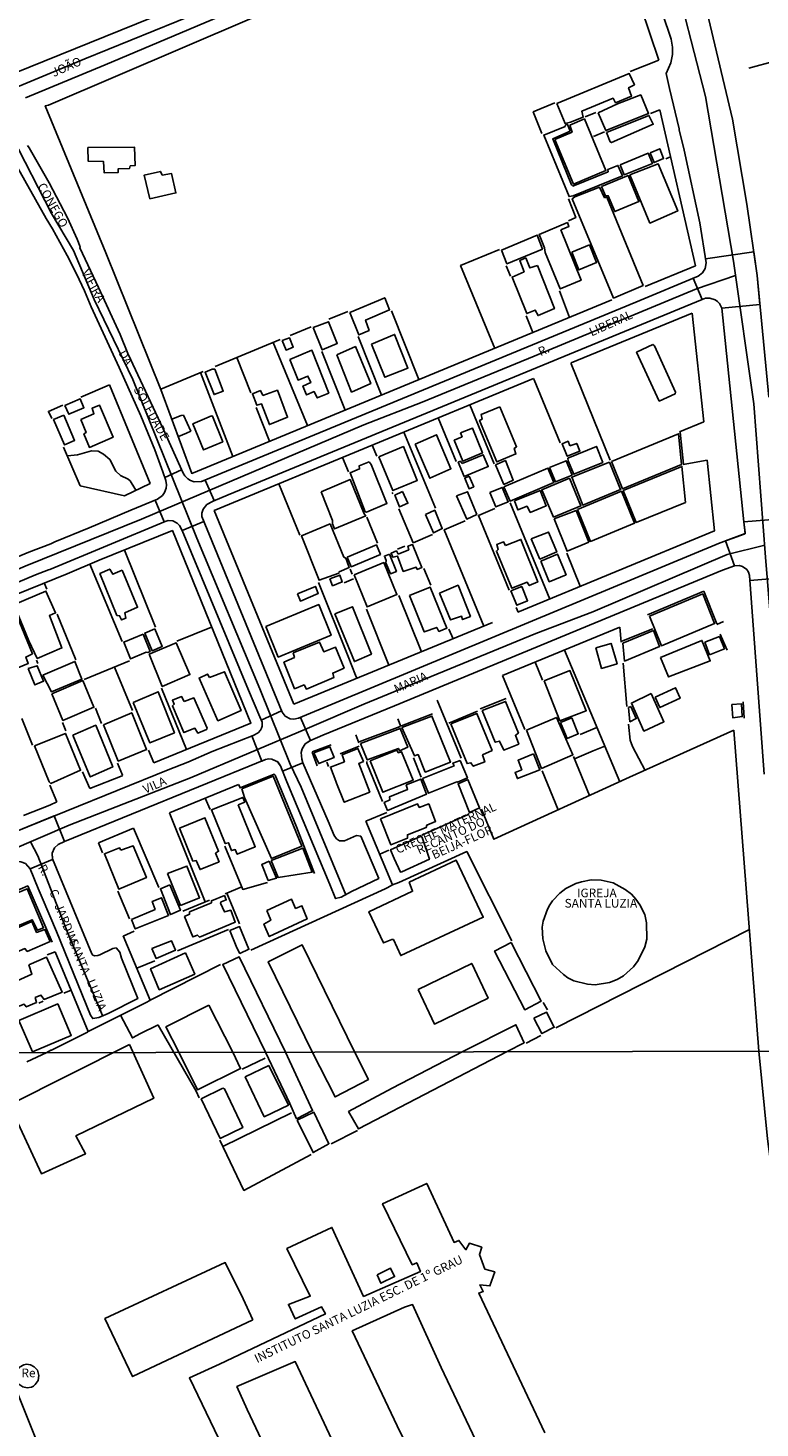
# Model space of a CAD drawing. Extents: x 175902 to 178317, y 1665955 to 1668731.
# Drawn here: x 177909 to 178120, y 1667514 to 1667917 of the extents above; entities that cross this region are included whole.
import ezdxf
from ezdxf.enums import TextEntityAlignment as Align

# ---------------------------------------------------------------- set-up
doc = ezdxf.new("R2010")
doc.units = 0
doc.header["$MEASUREMENT"] = 0
doc.layers.get('0').update_dxf_attribs({"linetype": 'CONTINUOUS'})
for name, color, linetype in [('V-CRUZAMENTO', 1, 'CONTINUOUS'), ('V-EDIFICACAO', 2, 'CONTINUOUS'), ('V-EDIFICACAO_IDENTIFICADA', 6, 'CONTINUOUS'), ('V-EIXO_DE_LOGRADOURO', 3, 'CONTINUOUS'), ('V-LOTE', 1, 'CONTINUOUS'), ('V-NOME_DOS_LOGRADOUROS', 7, 'CONTINUOUS'), ('V-QUADRA', 6, 'CONTINUOUS'), ('V-TEMPLO', 5, 'CONTINUOUS'), ('V-TESTADA', 141, 'CONTINUOUS'), ('X-LIMITE_1000', 7, 'CONTINUOUS')]:
    doc.layers.add(name, color=color, linetype=linetype)

# ---------------------------------------------------------------- blocks, each defined once
blk = doc.blocks.new('872KIP_img_geo')
at = {"layer": 'V-CRUZAMENTO'}
for points in [[(178119.15, 1667845.85), (178118.18, 1667852.65), (178104.27, 1667850.66), (178104.46, 1667849.45), (178104.16, 1667847.79), (178103.39, 1667846.58), (178102.14, 1667845.64), (178100.73, 1667845.05), (178103.33, 1667838.86), (178104.31, 1667839.24), (178105.51, 1667839.24), (178107.03, 1667838.77), (178107.76, 1667838.33), (178108.33, 1667837.72), (178109.02, 1667836.4), (178119.96, 1667837.45)], [(177960.75, 1667779.84), (177962.85, 1667780.98), (177960.3, 1667786.9), (177959.25, 1667786.45), (177957.15, 1667786.37), (177956.05, 1667786.75), (177955.3, 1667787.24), (177954.46, 1667788.1), (177953.93, 1667788.92), (177953.53, 1667789.81), (177948.71, 1667787.66), (177949.01, 1667786.81), (177949.18, 1667785.53), (177949.07, 1667784.59), (177948.61, 1667783.32), (177947.99, 1667782.42), (177946.59, 1667781.4), (177945.93, 1667781.13), (177948.48, 1667774.89), (177949.69, 1667775.24), (177951.04, 1667775.11), (177952.25, 1667774.52), (177952.93, 1667773.82), (177953.65, 1667772.34), (177959.95, 1667774.92), (177959.36, 1667776.37), (177959.38, 1667777.35), (177959.7, 1667778.52)], [(178126.02, 1667775.71), (178115.36, 1667774.84), (178115.71, 1667771.46), (178110.01, 1667769.38), (178112.62, 1667762.21), (178113.94, 1667762.29), (178114.98, 1667762), (178116.19, 1667761.08), (178116.66, 1667760.36), (178116.92, 1667759.38), (178117.02, 1667757.98), (178127.4, 1667758.83)], [(177989.09, 1667710.89), (177990.64, 1667711.91), (177987.7, 1667718.51), (177987.19, 1667718.3), (177985.83, 1667718.05), (177984.72, 1667718.13), (177983.3, 1667718.88), (177982.46, 1667720.03), (177982.29, 1667720.44), (177976.45, 1667717.73), (177976.73, 1667717.14), (177976.71, 1667715.98), (177976.54, 1667715.43), (177976.27, 1667714.88), (177975.52, 1667714.06), (177974.08, 1667713.34), (177973.72, 1667713.2), (177976.59, 1667705.96), (177977.66, 1667706.4), (177978.59, 1667706.55), (177979.49, 1667706.48), (177981.17, 1667705.69), (177981.95, 1667704.55), (177982.59, 1667702.99), (177988.45, 1667705.4), (177988.08, 1667706.53), (177987.91, 1667708.46), (177988.21, 1667709.47)], [(177917.97, 1667681.89), (177919.86, 1667682.76), (177916.87, 1667690.14), (177905.65, 1667685.59), (177901.88, 1667684.03), (177904.96, 1667676.58), (177906.19, 1667676.99), (177907.26, 1667676.91), (177908.56, 1667676.4), (177909.96, 1667674.95), (177916.38, 1667677.6), (177916.28, 1667679.4), (177916.9, 1667680.95)]]:
    blk.add_lwpolyline(points, close=True, dxfattribs=at)
at = {"layer": 'V-EDIFICACAO'}
for points in [[(178061.5, 1667895.33), (178063.86, 1667889.64), (178065.42, 1667889.94), (178069.09, 1667891.43), (178068.74, 1667893.17), (178077.69, 1667896.87), (178078.41, 1667895.56), (178083.04, 1667897.48), (178082.18, 1667899.89), (178083.84, 1667900.77), (178082.33, 1667903.99), (178061.5, 1667895.33)], [(178073.41, 1667892.69), (178075.59, 1667887.56), (178087.92, 1667892.51), (178085.67, 1667897.81), (178078.92, 1667895.26), (178073.41, 1667892.69)], [(178075.81, 1667887.04), (178076.86, 1667884.34), (178077.26, 1667884.11), (178089.24, 1667889.36), (178088.01, 1667891.94), (178075.81, 1667887.04)], [(178066.11, 1667871.54), (178065.7, 1667871.95), (178060.34, 1667885.19), (178065.3, 1667887.39), (178064.57, 1667889.34), (178064.01, 1667889.17), (178063.88, 1667888.78), (178057.76, 1667886.25), (178065.02, 1667868.53), (178066.19, 1667868.73), (178080.39, 1667874.54), (178079.1, 1667877.5), (178076.23, 1667876.35), (178076.24, 1667875.72), (178066.11, 1667871.54)], [(178065.22, 1667889.14), (178065.89, 1667887.12), (178060.98, 1667884.94), (178066.29, 1667872.14), (178075.62, 1667876.07), (178069.44, 1667890.9), (178065.22, 1667889.14)], [(177926.57, 1667882.72), (177926.67, 1667878.73), (177931, 1667878.69), (177931.2, 1667875.42), (177935.26, 1667875.46), (177935.31, 1667876.56), (177938.57, 1667876.65), (177938.75, 1667877.36), (177940.13, 1667877.46), (177939.95, 1667882.82), (177926.57, 1667882.72)], [(178079.71, 1667877.7), (178080.93, 1667874.82), (178089.07, 1667878.11), (178087.81, 1667881.03), (178079.71, 1667877.7)], [(178088.36, 1667881.15), (178089.56, 1667878.32), (178092.23, 1667879.55), (178091.15, 1667882.31), (178088.36, 1667881.15)], [(177947.95, 1667874.68), (177947.43, 1667875.79), (177942.75, 1667874.72), (177944.39, 1667867.93), (177951.89, 1667869.61), (177950.64, 1667875.18), (177947.95, 1667874.68)], [(178082.48, 1667874.85), (178088.31, 1667860.9), (178096.32, 1667864.43), (178090.65, 1667877.98), (178082.48, 1667874.85)], [(178075.2, 1667868.15), (178073.75, 1667871.29), (178066.7, 1667868.47), (178065.96, 1667867.93), (178077.85, 1667839.31), (178086.35, 1667842.94), (178075.87, 1667868.35), (178075.2, 1667868.15)], [(178074.35, 1667871.44), (178075.47, 1667868.74), (178076.3, 1667868.8), (178078.16, 1667864.23), (178085.11, 1667867.09), (178082.02, 1667874.6), (178074.35, 1667871.44)], [(178062.68, 1667858.93), (178064.97, 1667859.97), (178064.56, 1667861.06), (178056.38, 1667857.64), (178057.94, 1667853.8), (178058.12, 1667852.4), (178062.49, 1667841.95), (178068.5, 1667844.43), (178062.68, 1667858.93)], [(178045.56, 1667853.15), (178047.14, 1667849.19), (178057.38, 1667853.44), (178055.86, 1667857.44), (178045.56, 1667853.15)], [(178055.96, 1667848.69), (178053.78, 1667848), (178052.55, 1667850.88), (178050.84, 1667850.09), (178052.06, 1667846.9), (178048.63, 1667845.37), (178052.84, 1667834.83), (178055.3, 1667835.85), (178056.1, 1667834.28), (178060.8, 1667836.29), (178055.96, 1667848.69)], [(178065.79, 1667852.55), (178067.88, 1667847.44), (178072.94, 1667849.57), (178070.88, 1667854.63), (178065.79, 1667852.55)], [(178001.94, 1667835.12), (178004.55, 1667828.7), (178007.48, 1667829.98), (178006.45, 1667832.99), (178013.39, 1667835.94), (178011.97, 1667839.38), (178001.94, 1667835.12)], [(177991.43, 1667830.81), (177994.01, 1667824.4), (177998.33, 1667826.24), (177995.84, 1667832.48), (177991.43, 1667830.81)], [(177982.44, 1667827.12), (177983.6, 1667824.31), (177985.63, 1667825.13), (177984.59, 1667827.81), (177982.44, 1667827.12)], [(178008.17, 1667825.99), (178012, 1667816.48), (178018.66, 1667819.12), (178014.8, 1667828.84), (178008.17, 1667825.99)], [(177984.66, 1667821.57), (177987.04, 1667815.68), (177989.85, 1667816.85), (177990.71, 1667814.96), (177988.45, 1667813.96), (177989.51, 1667811.43), (177991.67, 1667812.38), (177992.57, 1667810.56), (177995.89, 1667811.96), (177991.04, 1667824.26), (177984.66, 1667821.57)], [(177998.16, 1667822.96), (178002.46, 1667812.22), (178007.94, 1667814.66), (178003.54, 1667825.33), (177998.16, 1667822.96)], [(178089.14, 1667825.91), (178084.48, 1667823.72), (178090.97, 1667809.62), (178095.54, 1667811.71), (178095.67, 1667812.16), (178089.63, 1667825.52), (178089.14, 1667825.91)], [(177963.07, 1667818.84), (177962.31, 1667818.81), (177960.3, 1667817.93), (177962.87, 1667811.5), (177965.53, 1667812.54), (177963.07, 1667818.84)], [(177976.88, 1667811.24), (177976.2, 1667812.68), (177973.88, 1667811.73), (177975.13, 1667808.43), (177976.56, 1667808.81), (177978.79, 1667802.85), (177984.01, 1667805), (177981.11, 1667812.75), (177976.88, 1667811.24)], [(177919.93, 1667808.38), (177921.05, 1667805.83), (177925.41, 1667807.71), (177924.31, 1667810.29), (177919.93, 1667808.38)], [(177924.52, 1667804.31), (177926.09, 1667800.61), (177925.42, 1667800.2), (177927, 1667796.29), (177933.79, 1667799.23), (177929.88, 1667808.5), (177927.76, 1667807.56), (177928.28, 1667806.01), (177924.52, 1667804.31)], [(178045.07, 1667807.99), (178039.71, 1667805.74), (178040.05, 1667804.44), (178039.3, 1667804.05), (178044.23, 1667792.12), (178049.72, 1667794.43), (178049.22, 1667795.96), (178049.94, 1667796.47), (178045.07, 1667807.99)], [(177919.61, 1667805.57), (177916.69, 1667804.33), (177919.82, 1667797.02), (177922.73, 1667798.29), (177919.61, 1667805.57)], [(177962.1, 1667805.39), (177956.76, 1667803.12), (177959.8, 1667795.57), (177965.36, 1667797.92), (177962.46, 1667805.29), (177962.1, 1667805.39)], [(178020.73, 1667797.24), (178025, 1667787.43), (178031.04, 1667790.13), (178026.9, 1667799.93), (178020.73, 1667797.24)], [(178033.8, 1667800.45), (178034.22, 1667799.36), (178031.97, 1667798.36), (178034.47, 1667792.33), (178040.1, 1667794.7), (178037.28, 1667801.79), (178033.8, 1667800.45)], [(178077.24, 1667792.25), (178080.42, 1667784.41), (178097.42, 1667791.41), (178096.54, 1667800.24), (178077.24, 1667792.25)], [(178010.25, 1667793.58), (178014.32, 1667783.86), (178021.36, 1667786.77), (178017.36, 1667796.51), (178010.25, 1667793.58)], [(178065.28, 1667796.77), (178064.75, 1667798.07), (178063.02, 1667797.33), (178064.51, 1667793.75), (178068.15, 1667795.24), (178067.26, 1667797.43), (178065.28, 1667796.77)], [(178064.72, 1667793.2), (178064.77, 1667792.44), (178066.43, 1667788.54), (178074.72, 1667791.97), (178072.92, 1667796.58), (178064.72, 1667793.2)], [(178007.5, 1667792.14), (178004.61, 1667790.97), (178004.72, 1667790.09), (178002.03, 1667788.95), (178006.34, 1667777.78), (178006.76, 1667777.63), (178012.6, 1667780.12), (178008.11, 1667791.36), (178007.5, 1667792.14)], [(178034.24, 1667791.69), (178033.78, 1667792.32), (178033.12, 1667792.04), (178034.8, 1667787.9), (178041.76, 1667790.78), (178040.34, 1667794.19), (178034.24, 1667791.69)], [(178043.9, 1667791.32), (178046.27, 1667785.64), (178048.96, 1667786.89), (178046.69, 1667792.49), (178043.9, 1667791.32)], [(178046.28, 1667784.95), (178048.05, 1667780.79), (178060.62, 1667786.18), (178058.92, 1667790.32), (178046.28, 1667784.95)], [(178059.44, 1667790.51), (178061.15, 1667786.37), (178065.91, 1667788.34), (178064.24, 1667792.45), (178059.44, 1667790.51)], [(178076.69, 1667792.07), (178065.8, 1667787.72), (178068.95, 1667779.68), (178079.86, 1667784.16), (178076.69, 1667792.07)], [(178080.61, 1667783.91), (178084.36, 1667774.67), (178098.49, 1667780.47), (178097.5, 1667790.82), (178080.61, 1667783.91)], [(177993.64, 1667783.54), (177996.96, 1667775.22), (177996.97, 1667774.28), (177997.57, 1667772.83), (178006.54, 1667776.6), (178006.04, 1667777.14), (178002.02, 1667787.02), (177993.64, 1667783.54)], [(178036.27, 1667787.98), (178035, 1667787.4), (178036.26, 1667784.41), (178037.58, 1667784.98), (178036.27, 1667787.98)], [(178065.13, 1667787.47), (178057.19, 1667784.11), (178060.59, 1667776.23), (178068.46, 1667779.5), (178065.13, 1667787.47)], [(178017.13, 1667783.55), (178014.9, 1667782.58), (178016.26, 1667779.17), (178018.63, 1667780.19), (178017.13, 1667783.55)], [(178032.65, 1667782.38), (178035.56, 1667775.64), (178038.45, 1667776.97), (178035.83, 1667783.51), (178032.65, 1667782.38)], [(178042.24, 1667783.35), (178043.97, 1667779.13), (178047.51, 1667780.63), (178045.8, 1667784.78), (178042.24, 1667783.35)], [(178049.32, 1667780.88), (178050.29, 1667778.28), (178052.96, 1667779.33), (178053.88, 1667777.55), (178058.45, 1667779.5), (178056.69, 1667783.88), (178049.32, 1667780.88)], [(178067.48, 1667778.39), (178071.17, 1667769.21), (178083.87, 1667774.44), (178080.1, 1667783.68), (178067.48, 1667778.39)], [(178023.67, 1667777.01), (178026.02, 1667771.68), (178028.51, 1667772.93), (178026.38, 1667778.17), (178023.67, 1667777.01)], [(177996.31, 1667774.26), (177987.98, 1667770.78), (177993.08, 1667758.05), (177998.79, 1667760.09), (177998.89, 1667760.47), (178001.77, 1667761.69), (178000.74, 1667764.36), (178000.25, 1667764.7), (177996.31, 1667774.26)], [(178060.76, 1667775.71), (178064.45, 1667766.39), (178070.68, 1667769), (178067.09, 1667778.14), (178060.76, 1667775.71)], [(178054.16, 1667769.99), (178056.65, 1667764.14), (178061.48, 1667766.18), (178059.12, 1667771.92), (178054.16, 1667769.99)], [(178001.18, 1667764.69), (178002.31, 1667761.92), (178010.76, 1667765.46), (178009.59, 1667768.23), (178001.18, 1667764.69)], [(178015.82, 1667765.54), (178015.35, 1667766.47), (178013.83, 1667765.81), (178014.32, 1667764.65), (178015.61, 1667764.97), (178017.32, 1667760.56), (178021.02, 1667761.81), (178021.33, 1667761.16), (178022.68, 1667761.75), (178020, 1667768.3), (178018.63, 1667767.83), (178018.89, 1667766.83), (178015.82, 1667765.54)], [(178046.69, 1667768.06), (178046.13, 1667769.11), (178044.24, 1667768.33), (178044.66, 1667766.89), (178044.14, 1667766.45), (178048.54, 1667755.72), (178052.94, 1667757.48), (178053.59, 1667756.51), (178056.01, 1667757.54), (178051.16, 1667769.78), (178046.69, 1667768.06)], [(178003.18, 1667759.6), (178006.89, 1667750.34), (178015.48, 1667753.88), (178011.76, 1667763.12), (178003.18, 1667759.6)], [(178013.33, 1667765.58), (178011.91, 1667765.01), (178012.42, 1667763.69), (178012.3, 1667763.05), (178013.62, 1667759.88), (178015.35, 1667760.58), (178013.33, 1667765.58)], [(178056.88, 1667763.5), (178059.34, 1667757.62), (178064.15, 1667759.62), (178061.73, 1667765.58), (178056.88, 1667763.5)], [(177936.38, 1667760.89), (177933.72, 1667759.75), (177932.85, 1667761.23), (177930.02, 1667759.97), (177934.92, 1667747.89), (177935.66, 1667747.82), (177936.19, 1667746.59), (177937.5, 1667747.11), (177937.17, 1667748.63), (177940.87, 1667750.25), (177936.38, 1667760.89)], [(177996.2, 1667758.39), (177996.96, 1667756.43), (177999.77, 1667757.56), (177999.02, 1667759.51), (177996.2, 1667758.39)], [(177905.62, 1667751.14), (177905.83, 1667749.72), (177909.53, 1667740.56), (177911.99, 1667735.52), (177919.07, 1667738.56), (177915.47, 1667747.86), (177917.27, 1667748.6), (177914.49, 1667754.89), (177905.62, 1667751.14)], [(177986.92, 1667754.1), (177987.72, 1667752.04), (177992.83, 1667754.19), (177992.05, 1667756.25), (177986.92, 1667754.1)], [(178019.07, 1667753.6), (178023.34, 1667743.14), (178026.93, 1667744.45), (178027.55, 1667743.31), (178029.88, 1667744.24), (178025.06, 1667756.03), (178019.07, 1667753.6)], [(178027.71, 1667754.28), (178030.91, 1667746.62), (178034.08, 1667747.65), (178034.38, 1667746.72), (178036.62, 1667747.63), (178033.07, 1667756.57), (178027.71, 1667754.28)], [(178048.27, 1667754.97), (178050.02, 1667750.81), (178053.09, 1667752.12), (178051.43, 1667756.26), (178048.27, 1667754.97)], [(178088.19, 1667747.72), (178091.62, 1667739.18), (178106.92, 1667745.55), (178103.49, 1667754.08), (178088.19, 1667747.72)], [(177977.77, 1667744.75), (177981.34, 1667735.91), (177996.53, 1667742.21), (177992.99, 1667751.04), (177977.77, 1667744.75)], [(177997.65, 1667748.32), (178003.25, 1667734.58), (178008.16, 1667736.74), (178002.71, 1667750.4), (177997.65, 1667748.32)], [(177896.42, 1667746.05), (177898.97, 1667739.79), (177899.55, 1667739.1), (177900.88, 1667739.42), (177903.1, 1667733.67), (177904.99, 1667734.32), (177905.95, 1667732.58), (177909.39, 1667734.03), (177908.68, 1667735.92), (177910.59, 1667736.86), (177905.31, 1667749.74), (177896.42, 1667746.05)], [(177942.5, 1667742.47), (177936.87, 1667740.23), (177938.8, 1667735.39), (177943.28, 1667737.34), (177943.83, 1667737.18), (177944.48, 1667737.52), (177942.5, 1667742.47)], [(177945.83, 1667744.03), (177942.92, 1667742.79), (177945.05, 1667737.73), (177947.94, 1667738.98), (177945.83, 1667744.03)], [(178080.48, 1667739.95), (178080.99, 1667734.75), (178091.07, 1667738.95), (178089.3, 1667743.52), (178080.48, 1667739.95)], [(177944.16, 1667736.71), (177947.96, 1667727.47), (177955.9, 1667730.84), (177951.95, 1667740.05), (177944.16, 1667736.71)], [(177985.64, 1667737.16), (177985.99, 1667735.74), (177982.95, 1667734.43), (177986.04, 1667726.79), (177988.75, 1667727.89), (177989.44, 1667726.7), (177997.34, 1667730.05), (177997, 1667731.29), (178000.28, 1667732.73), (177997.84, 1667738.75), (177994.42, 1667737.44), (177993.23, 1667740.24), (177985.64, 1667737.16)], [(178072.69, 1667738.52), (178074.37, 1667732.62), (178078.85, 1667733.96), (178077.14, 1667739.85), (178072.69, 1667738.52)], [(178091.38, 1667735.74), (178093.62, 1667730.2), (178105.64, 1667734.81), (178103.24, 1667740.7), (178091.38, 1667735.74)], [(178104.07, 1667740.16), (178105.48, 1667736.55), (178109.73, 1667738.27), (178108.28, 1667741.84), (178104.07, 1667740.16)], [(177913.62, 1667730.73), (177916.07, 1667725.89), (177924.85, 1667729.57), (177922.81, 1667734.66), (177913.62, 1667730.73)], [(177909.41, 1667732.57), (177911.33, 1667727.9), (177913.78, 1667728.95), (177911.98, 1667733.42), (177909.41, 1667732.57)], [(177961.56, 1667730.02), (177961.02, 1667730.99), (177958.55, 1667729.83), (177963.97, 1667717.55), (177970.64, 1667720.5), (177965.87, 1667731.67), (177961.56, 1667730.02)], [(178057.82, 1667729.06), (178062.38, 1667717.58), (178069.99, 1667720.45), (178065.25, 1667732), (178057.82, 1667729.06)], [(177916.22, 1667725.35), (177919.39, 1667717.67), (177928.3, 1667721.46), (177925.06, 1667729.12), (177916.22, 1667725.35)], [(177939.6, 1667722.79), (177944.34, 1667711.24), (177951.46, 1667714.1), (177946.75, 1667725.92), (177939.6, 1667722.79)], [(178089.82, 1667724.38), (178091.14, 1667721.34), (178096.98, 1667724.06), (178095.67, 1667727.08), (178089.82, 1667724.38)], [(177954.22, 1667723.08), (177953.52, 1667724.52), (177950.89, 1667723.47), (177951.39, 1667722.29), (177950.89, 1667721.83), (177954.21, 1667714.16), (177957.37, 1667715.41), (177958.16, 1667714.01), (177960.7, 1667715.08), (177960.84, 1667715.47), (177957.08, 1667724.15), (177954.22, 1667723.08)], [(178040.02, 1667720.54), (178043.77, 1667711.35), (178045.01, 1667711.7), (178046.21, 1667709.11), (178050.57, 1667710.84), (178049.59, 1667713.4), (178050.45, 1667714), (178046.78, 1667723.15), (178040.02, 1667720.54)], [(178088.68, 1667725.37), (178082.95, 1667722.63), (178086.56, 1667714.57), (178092.34, 1667717.27), (178088.68, 1667725.37)], [(178111.83, 1667722.2), (178112.12, 1667718.44), (178114.88, 1667718.76), (178114.67, 1667722.41), (178111.83, 1667722.2)], [(177931, 1667716.37), (177935.3, 1667705.96), (177943.46, 1667709.29), (177939.18, 1667719.84), (177931, 1667716.37)], [(178016.9, 1667715.61), (178020.53, 1667707.5), (178021.56, 1667707.83), (178023.65, 1667702.77), (178030.9, 1667705.6), (178025.58, 1667718.89), (178016.9, 1667715.61)], [(178030.99, 1667716.63), (178035.68, 1667705.21), (178036.77, 1667705.44), (178037.45, 1667704.43), (178040.74, 1667705.72), (178040.15, 1667707.71), (178042.88, 1667709.03), (178038.51, 1667719.64), (178030.99, 1667716.63)], [(178052.76, 1667714.88), (178057.14, 1667703.83), (178066.12, 1667707.78), (178061.38, 1667718.51), (178052.76, 1667714.88)], [(178062.55, 1667717.05), (178064.45, 1667712.48), (178067.69, 1667713.81), (178065.8, 1667718.39), (178062.55, 1667717.05)], [(178082.77, 1667721.63), (178082.14, 1667721.35), (178082.55, 1667717.25), (178084.36, 1667718.18), (178082.77, 1667721.63)], [(177911.15, 1667710.33), (177915.37, 1667700.01), (177915.89, 1667699.53), (177924.44, 1667703.29), (177920.09, 1667713.93), (177911.15, 1667710.33)], [(177922.18, 1667713.39), (177927.23, 1667701.36), (177933.72, 1667704.28), (177928.8, 1667716.27), (177922.18, 1667713.39)], [(178004.97, 1667710.98), (178006.97, 1667706.27), (178015.91, 1667709.59), (178016.21, 1667708.94), (178018.62, 1667709.92), (178016.46, 1667715.36), (178004.97, 1667710.98)], [(177991.6, 1667708.28), (177992.98, 1667705.24), (177997.42, 1667706.95), (177996.22, 1667710.08), (177991.6, 1667708.28)], [(177997.88, 1667700.17), (177996.33, 1667704.2), (178000.39, 1667705.74), (177999.73, 1667707.74), (178004.27, 1667709.53), (178005.86, 1667705.85), (178004.5, 1667705.27), (178007.65, 1667696.99), (178000.31, 1667694.08), (177998.13, 1667699.58)], [(178007.83, 1667705.99), (178011.41, 1667696.98), (178020.12, 1667700.44), (178016.84, 1667708.61), (178015.89, 1667708.35), (178015.5, 1667709.06), (178007.83, 1667705.99)], [(178033.72, 1667706.15), (178035.78, 1667701.11), (178032.92, 1667699.84), (178032.75, 1667700), (178024.6, 1667696.67), (178022.86, 1667700.92), (178031.93, 1667704.55), (178031.55, 1667705.3)], [(178054.8, 1667707.99), (178050.37, 1667706.2), (178051.43, 1667703.45), (178049.48, 1667702.65), (178050.18, 1667700.89), (178056.66, 1667703.42), (178054.8, 1667707.99)], [(177970.86, 1667697.91), (177971.67, 1667695.42), (177979.35, 1667677.85), (177988.14, 1667681.45), (177979.92, 1667701.57), (177970.86, 1667697.91)], [(178018.17, 1667699.09), (178018.56, 1667697.76), (178013.38, 1667695.65), (178013.48, 1667694.76), (178011.83, 1667694.04), (178012.82, 1667691.74), (178024.01, 1667696.44), (178022.36, 1667700.76), (178018.17, 1667699.09)], [(178035.91, 1667700.63), (178033.08, 1667699.41), (178036.41, 1667691.14), (178039.29, 1667692.44), (178035.91, 1667700.63)], [(177969.84, 1667693.34), (177971.7, 1667694.11), (177971.1, 1667695.48), (177962.13, 1667691.87), (177966.06, 1667682.17), (177967.04, 1667682.4), (177967.88, 1667680.15), (177968.96, 1667680.43), (177969.55, 1667679.09), (177974.74, 1667681.27), (177969.84, 1667693.34)], [(178010.81, 1667689.33), (178013.72, 1667681.82), (178018.54, 1667683.77), (178018.53, 1667684.7), (178023.89, 1667686.8), (178024.08, 1667687.5), (178026.6, 1667688.55), (178024.66, 1667693.6), (178021.93, 1667692.59), (178021.39, 1667693.64), (178010.81, 1667689.33)], [(177952.93, 1667686.59), (177956.76, 1667677.14), (177957.69, 1667677.28), (177958.82, 1667674.7), (177964.33, 1667676.96), (177963.32, 1667679.41), (177964.15, 1667679.99), (177960.24, 1667689.6), (177952.93, 1667686.59)], [(177936.03, 1667680.25), (177935.61, 1667681), (177931.3, 1667679.26), (177935.43, 1667669.08), (177943.38, 1667672.36), (177939.62, 1667681.51), (177936.03, 1667680.25)], [(177979.3, 1667677.29), (177981.31, 1667672.39), (177991.12, 1667673.99), (177988.38, 1667680.88), (177979.3, 1667677.29)], [(178018.98, 1667671.03), (178019.99, 1667668.44), (178007.44, 1667662.54), (178011.66, 1667653.57), (178013.98, 1667654.59), (178014.49, 1667654.55), (178016.61, 1667649.92), (178040.31, 1667660.97), (178032.57, 1667677.37), (178018.98, 1667671.03)], [(177949.48, 1667673.56), (177953.22, 1667664.35), (177958.71, 1667666.58), (177955.05, 1667675.7), (177949.48, 1667673.56)], [(177978.7, 1667677.07), (177976.57, 1667676.13), (177978.44, 1667671.58), (177980.83, 1667672.21), (177978.7, 1667677.07)], [(177950.14, 1667670.31), (177947.44, 1667669.18), (177950.37, 1667661.71), (177953.19, 1667662.95), (177950.14, 1667670.31)], [(177899.1, 1667665.01), (177902.56, 1667656.9), (177910.53, 1667660.26), (177912.07, 1667657.21), (177913.81, 1667657.93), (177909.08, 1667669.17), (177899.1, 1667665.01)], [(177939.06, 1667660.3), (177940.18, 1667657.58), (177949.77, 1667661.46), (177947.77, 1667666.56), (177945.08, 1667665.52), (177945.9, 1667663.23), (177939.06, 1667660.3)], [(177955.79, 1667662.47), (177955.83, 1667661.81), (177954.38, 1667661.14), (177956.77, 1667655.28), (177958.1, 1667655.83), (177958.65, 1667655.24), (177968.98, 1667659.56), (177967.66, 1667662.95), (177965.83, 1667662.48), (177964.73, 1667665.05), (177964.88, 1667665.41), (177966.37, 1667665.93), (177965.86, 1667667.2), (177962.1, 1667665.71), (177962.08, 1667665.12), (177955.79, 1667662.47)], [(177978.06, 1667662.91), (177979.2, 1667660.08), (177977.21, 1667658.97), (177978.74, 1667655.41), (177989.63, 1667660.49), (177988.15, 1667664.26), (177986.33, 1667663.51), (177985.14, 1667666.18), (177978.06, 1667662.91)], [(177902.44, 1667656.22), (177901.96, 1667656.64), (177898, 1667654.88), (177900.68, 1667648.55), (177908.44, 1667651.95), (177909.1, 1667651.11), (177915.66, 1667653.94), (177914.17, 1667657.4), (177911.79, 1667656.57), (177910.41, 1667659.7), (177902.44, 1667656.22)], [(177967.45, 1667657.17), (177969.41, 1667652.13), (177970.32, 1667650.56), (177972.89, 1667651.72), (177970.2, 1667658.27), (177967.45, 1667657.17)], [(177944.97, 1667651.91), (177946.19, 1667649.11), (177951.73, 1667651.44), (177950.65, 1667654.16), (177944.97, 1667651.91)], [(178048.41, 1667653.65), (178043.6, 1667651.2), (178052.26, 1667634.33), (178056.96, 1667636.77), (178048.41, 1667653.65)], [(177909.53, 1667647.25), (177910.44, 1667644.55), (177903.02, 1667641.18), (177905.71, 1667634.93), (177908.21, 1667635.95), (177908.82, 1667635.14), (177911.81, 1667636.37), (177911.42, 1667637.81), (177913.05, 1667638.54), (177913.93, 1667637.27), (177919.11, 1667639.34), (177914.62, 1667649.48), (177909.53, 1667647.25)], [(177954.64, 1667650.71), (177944.58, 1667646.11), (177947.07, 1667640.06), (177957.3, 1667644.57), (177954.64, 1667650.71)], [(177983.42, 1667622.14), (177970.13, 1667649.53), (177965.36, 1667647.3), (177977.69, 1667622.13), (177984.68, 1667607.28), (177986.61, 1667602.92), (177991.22, 1667605.29)], [(178003.3, 1667622.18), (177988.23, 1667653), (177978.45, 1667648.14), (177991.11, 1667622.16), (177997.68, 1667609.21), (178007.27, 1667614.23)], [(178021.62, 1667640.12), (178026.26, 1667630.2), (178041.72, 1667637.69), (178037.03, 1667647.65), (178021.62, 1667640.12)], [(177906.72, 1667631.22), (177910.65, 1667622.19), (177921.75, 1667626.93), (177917.87, 1667635.97), (177906.72, 1667631.22)], [(177961.33, 1667635.6), (177949.03, 1667629.37), (177952.72, 1667622.08), (177958.07, 1667611.29), (177970.49, 1667617.36), (177968.29, 1667622.11)], [(178054.93, 1667631.85), (178057.2, 1667627.47), (178060.75, 1667629.28), (178058.58, 1667633.61), (178054.93, 1667631.85)], [(178047.24, 1667622.27), (178052.09, 1667624.8), (178049.75, 1667629.97), (178034.43, 1667622.24), (178014.13, 1667611.75), (178001.59, 1667604.98), (178004.47, 1667600)], [(177978.61, 1667618.27), (177971.83, 1667614.98), (177977.3, 1667603.51), (177984.25, 1667606.84), (177978.61, 1667618.27)], [(177965.41, 1667611.75), (177959.18, 1667608.65), (177964.64, 1667597.25), (177971.14, 1667600.38), (177965.89, 1667611.5), (177965.41, 1667611.75)], [(177986.77, 1667602.46), (177991.34, 1667593.16), (177995.92, 1667595.73), (177991.58, 1667604.77), (177986.77, 1667602.46)], [(177908.85, 1667532.2), (177910.07, 1667532.03), (177911.07, 1667531.5), (177912.02, 1667530.5), (177912.46, 1667528.93), (177912.25, 1667527.48), (177911.42, 1667526.41), (177910.93, 1667525.91), (177910.29, 1667525.58), (177909.09, 1667525.41), (177907.8, 1667525.74), (177906.42, 1667526.66), (177905.96, 1667527.57), (177905.79, 1667529.47), (177906.29, 1667530.59), (177906.85, 1667531.34), (177908.11, 1667532.04), (177908.85, 1667532.2)]]:
    blk.add_lwpolyline(points, close=True, dxfattribs=at)
at = {"layer": 'V-EDIFICACAO_IDENTIFICADA'}
for points in [[(178022.72, 1667683.89), (178022.49, 1667684.28), (178013.68, 1667680.4), (178014.65, 1667677.88), (178016.5, 1667673.96), (178016.88, 1667674.01), (178024.83, 1667677.68)], [(177938.52, 1667624.26), (177903.99, 1667606.95), (177913.2, 1667587.07), (177925.9, 1667592.85), (177923.13, 1667597.99), (177945.51, 1667608.83)], [(178009.85, 1667558), (178010.88, 1667555.54), (178014.82, 1667557.44), (178013.64, 1667559.88), (178009.85, 1667558)]]:
    blk.add_lwpolyline(points, close=True, dxfattribs=at)
for points in [[(177981.4, 1667500.1), (177972.38, 1667519.18), (177969.45, 1667525.75), (177986.21, 1667532.97), (178003.53, 1667496.02)], [(178024.3, 1667496.58), (178015.56, 1667514.46), (178002.65, 1667541.8), (178017.69, 1667548.61), (178019.98, 1667549.41), (178028.24, 1667531.3), (178040.91, 1667504.53)], [(178058.03, 1667512.46), (178039.02, 1667552.7), (178040.34, 1667553.18), (178039.38, 1667555.1), (178042.27, 1667554.78), (178043.63, 1667558.79), (178040.82, 1667559.59), (178039.22, 1667563.84), (178039.9, 1667565.92), (178036.37, 1667567.05), (178035.33, 1667565.2), (178033.33, 1667567.85), (178031.96, 1667567.29), (178024.06, 1667584.28), (178011.35, 1667578.43), (178019.89, 1667560.88), (178021.21, 1667561.44), (178022.26, 1667558.88), (178005.9, 1667551.74), (177996.8, 1667571.62), (177983.85, 1667565.53), (177990.55, 1667551.82), (177984.25, 1667549.42), (177986.21, 1667545.25), (177993.75, 1667548.78), (177994.91, 1667546.7), (177964.39, 1667532.19), (177955.77, 1667528.26), (177964.23, 1667510.71)]]:
    blk.add_lwpolyline(points, dxfattribs=at)
at = {"layer": 'V-EIXO_DE_LOGRADOURO'}
for points in [[(177882.22, 1668176.23), (177886.67, 1668162.69), (177898.99, 1668144.88), (177910.92, 1668129.71), (177923.44, 1668117.58), (177952.68, 1668091.24), (177983.68, 1668064.52), (178013.9, 1668037.42), (178043.73, 1668009.94), (178065.93, 1667988.9), (178074.54, 1667977.15), (178084.22, 1667960.28), (178094.39, 1667935.83), (178104.27, 1667897.36), (178112.39, 1667849.98), (178118.16, 1667808.85), (178121.58, 1667764.69), (178132.44, 1667632.21), (178132.93, 1667622.44)], [(177899.27, 1667897.28), (177925.66, 1667908.2), (178005.11, 1667940.6), (178021, 1667947.97), (178052.23, 1667959.81), (178070.26, 1667967.4), (178078.1, 1667970.95)], [(178000.83, 1667667.46), (177987.94, 1667698.44), (177984.79, 1667705.02), (177976.03, 1667726.72), (177957.91, 1667770.12), (177939.48, 1667815.88), (177928.39, 1667838.86), (177922.37, 1667853), (177916.08, 1667863.7), (177904.69, 1667885.99), (177899.27, 1667897.28), (177870.05, 1667885.8), (177850.96, 1667877.94), (177835.11, 1667871.66), (177831.19, 1667870.29)], [(177831.47, 1667729.9), (177839.72, 1667733.6), (177876.92, 1667748.65), (177908.49, 1667762.11), (177942.02, 1667775.67), (178005.98, 1667802.79), (178022.79, 1667809.37), (178054.98, 1667822.53), (178101.71, 1667841.97), (178112.97, 1667845.83)], [(178121.32, 1667768.11), (178110.57, 1667765.44), (178071.89, 1667748.94), (178055.42, 1667742.73), (178006.01, 1667722.36), (177989.64, 1667715.28), (177956.1, 1667701.12), (177921.15, 1667687.44), (177886.09, 1667672.42), (177869.8, 1667666.04), (177837, 1667652.52), (177831.63, 1667650.67)], [(177912.16, 1667678.65), (177910.05, 1667682.71)], [(177930.79, 1667632.62), (177920.63, 1667656.9), (177912.16, 1667678.65)]]:
    blk.add_lwpolyline(points, dxfattribs=at)
at = {"layer": 'V-LOTE'}
for points in [[(178077.37, 1667838.76), (177956.43, 1667788.79), (177947.57, 1667813), (177931.67, 1667852.31), (177914.29, 1667894.72), (177915.23, 1667894.92), (178031.58, 1667944.83)], [(178083.12, 1667931.02), (178090.87, 1667907.84)], [(178082.63, 1667904.54), (178090.86, 1667907.87)], [(178116.75, 1667905.55), (178124.58, 1667907.68)], [(178060.95, 1667895.59), (178054.72, 1667892.95), (178057.19, 1667886.69)], [(178069.67, 1667891.51), (178072.74, 1667892.79)], [(178088.43, 1667892.48), (178091.12, 1667893.55)], [(178091.12, 1667893.55), (178101.39, 1667848.63)], [(178072.02, 1667885.82), (178075.22, 1667887.17)], [(178092.92, 1667879.44), (178094.24, 1667879.97)], [(178064.85, 1667861.59), (178066.97, 1667862.5), (178064.83, 1667867.87)], [(178043.63, 1667824.8), (178033.81, 1667848.66), (178044.98, 1667853.3)], [(178046.92, 1667848.62), (178048.18, 1667845.64)], [(178101.39, 1667848.63), (178086.93, 1667842.68)], [(178062.27, 1667841.41), (178065.12, 1667833.72)], [(177995.94, 1667833.19), (178001.33, 1667835.43)], [(178013.96, 1667835.65), (178021.77, 1667815.88)], [(178065.59, 1667820.69), (178100.44, 1667834.94)], [(178100.44, 1667834.94), (178103.85, 1667803.62)], [(177984.74, 1667828.49), (177990.82, 1667831.03)], [(178052.69, 1667834.21), (178054.62, 1667829.39)], [(177963.21, 1667819.57), (177981.93, 1667827.33)], [(178004.37, 1667828.22), (178011.02, 1667811.35)], [(177979.89, 1667826.5), (177989.74, 1667802.57)], [(177993.85, 1667823.94), (178000.56, 1667807.03)], [(177969.46, 1667822.22), (177973.42, 1667812.04)], [(178065.59, 1667820.69), (178065.61, 1667820.36), (178076.84, 1667792.6)], [(177947.54, 1667813.08), (177959.69, 1667818.16)], [(177958.93, 1667817.84), (177959.41, 1667816.67)], [(177959.41, 1667816.67), (177968.24, 1667793.68)], [(177985.8, 1667722.34), (177962.92, 1667778.11), (178054.78, 1667816.1)], [(178021.77, 1667815.88), (178021.8, 1667815.8)], [(178054.94, 1667815.79), (178054.78, 1667816.1)], [(178054.94, 1667815.79), (178062.43, 1667797.62)], [(177932.75, 1667814.31), (177924.5, 1667810.74)], [(177932.75, 1667814.31), (177944.43, 1667785.94), (177937.1, 1667782.36)], [(177919.38, 1667808.47), (177915.17, 1667806.65), (177916.14, 1667804.58)], [(177975.02, 1667807.8), (177978.81, 1667798.08)], [(178036.43, 1667808.53), (178043.44, 1667791.6)], [(177950.75, 1667804.46), (177953.35, 1667805.47), (177954.04, 1667805.58), (177956.15, 1667801.02), (177954.95, 1667800.35), (177952.62, 1667799.44)], [(178027.32, 1667804.78), (178032.54, 1667792.21)], [(178096.84, 1667800.76), (178103.85, 1667803.62)], [(178017.45, 1667800.71), (178026.57, 1667778.81)], [(177919.58, 1667796.35), (177924.37, 1667785.24), (177937.1, 1667782.36)], [(177920.66, 1667793.82), (177923.58, 1667794.15), (177927.62, 1667795.32), (177929.52, 1667795.21), (177931.08, 1667794.34), (177932.84, 1667792.82), (177934.59, 1667789.49), (177935.96, 1667788.25), (177938.18, 1667787.12), (177938.69, 1667786.64), (177940.02, 1667784.45)], [(178008.34, 1667796.92), (178009.75, 1667793.75)], [(177999.81, 1667793.37), (178001.55, 1667789.22)], [(178104.8, 1667792.66), (178106.91, 1667772.29), (178050.33, 1667748.85)], [(178097.91, 1667791.33), (178104.8, 1667792.66)], [(177940.02, 1667784.45), (177940.39, 1667783.98)], [(177981.53, 1667785.84), (177987.53, 1667771.01)], [(178014.08, 1667783.29), (178014.33, 1667782.89)], [(178016.04, 1667778.58), (178020.12, 1667768.78)], [(178043.7, 1667778.66), (178038.94, 1667776.69), (178047.8, 1667755.16)], [(178059.46, 1667752.62), (178048.1, 1667780.29)], [(178006.82, 1667776.19), (178009.86, 1667768.71)], [(178035.17, 1667775.14), (178029.11, 1667772.56), (178040.52, 1667744.84)], [(177831.49, 1667722.94), (177887.55, 1667746.49), (177920.63, 1667759.88), (177929.77, 1667763.77), (177950.87, 1667772.34), (177973.47, 1667716.88), (177945.51, 1667705.48)], [(178020.12, 1667768.79), (178025.69, 1667771.18)], [(177946, 1667744.53), (177937.11, 1667766.73)], [(178015.68, 1667767.01), (178017.81, 1667767.88)], [(177927.15, 1667762.67), (177936.42, 1667740.42)], [(178064.41, 1667765.85), (178068.25, 1667756.28)], [(178000.28, 1667757.31), (178003.03, 1667758.45)], [(178002.03, 1667761.27), (178002.6, 1667759.83)], [(178023.2, 1667761.41), (178025.23, 1667756.62)], [(177913.98, 1667757.29), (177914.76, 1667755.42)], [(177992.94, 1667757.38), (178001.5, 1667736.06)], [(178016.01, 1667753.63), (178022.53, 1667737.4)], [(178049.83, 1667750.19), (178050.34, 1667748.85)], [(177917.74, 1667748.3), (177923.13, 1667735.09)], [(178006.72, 1667749.7), (178013.13, 1667733.58)], [(178107.57, 1667745.32), (178109.48, 1667746.1)], [(177952.19, 1667740.44), (177962.15, 1667744.52)], [(178042.97, 1667745.83), (177985.8, 1667722.34)], [(178030.44, 1667743.98), (178031.63, 1667741.17)], [(178045.9, 1667730.56), (178079.64, 1667744.48)], [(178079.64, 1667744.48), (178080.06, 1667740.2)], [(178063.68, 1667737.9), (178079.6, 1667699.97)], [(177911.78, 1667734.98), (177912.11, 1667734.05)], [(177925.44, 1667729.42), (177938.57, 1667734.8)], [(178001.5, 1667736.06), (178003.53, 1667730.69)], [(178055.26, 1667734.4), (178057.36, 1667729.24)], [(178080.58, 1667734.19), (178081.69, 1667721.63)], [(177934.21, 1667733.04), (177939.36, 1667720.55)], [(178003.53, 1667730.69), (178003.99, 1667729.87)], [(178003.99, 1667729.87), (178004.01, 1667729.83)], [(178045.9, 1667730.56), (178052.27, 1667715.05)], [(177947.69, 1667726.92), (177954.96, 1667709.31)], [(178027.1, 1667723.5), (178033.94, 1667706.75)], [(177907.59, 1667718.17), (177910.65, 1667710.56)], [(177928.71, 1667721.22), (177930.51, 1667716.75)], [(178015.74, 1667718.11), (178016.65, 1667715.93)], [(177919.23, 1667717.08), (177920.24, 1667714.63)], [(178039.82, 1667692.13), (178043.4, 1667683.42), (178082.38, 1667701.27), (178112.41, 1667714.82)], [(178073, 1667715.66), (178068.2, 1667713.6)], [(178082.16, 1667716.61), (178082.58, 1667711.99), (178083.31, 1667710.14), (178086.9, 1667703.26)], [(178119.61, 1667622.41), (178112.41, 1667714.82)], [(178004.56, 1667711.22), (178003.68, 1667713.49)], [(178071.95, 1667708.87), (178075.28, 1667710.2)], [(177945.51, 1667705.48), (177944.02, 1667709.05)], [(177995.31, 1667705.59), (177995.8, 1667704.41)], [(178011.31, 1667694.26), (178006.85, 1667705.35), (178006.82, 1667705.83)], [(178020.27, 1667706.86), (178022.5, 1667701.35)], [(178066.35, 1667707.26), (178070.95, 1667696.01)], [(178066.63, 1667706.62), (178071.95, 1667708.87)], [(177927.08, 1667698.02), (177925.02, 1667702.88)], [(177936.56, 1667701.86), (177936.46, 1667701.68), (177927.08, 1667698.02)], [(177935.11, 1667705.33), (177936.56, 1667701.86)], [(178057.24, 1667703.16), (178061.93, 1667691.92)], [(177915.62, 1667699.01), (177917.6, 1667694.19)], [(177950.06, 1667691.01), (177969.9, 1667699.21)], [(177969.9, 1667699.21), (177970.43, 1667698.17)], [(177917.6, 1667694.19), (177915.6, 1667693.21), (177908.01, 1667690.25)], [(177960.27, 1667695.27), (177961.71, 1667691.97)], [(177950.37, 1667690.24), (177950.06, 1667691.01)], [(177960.31, 1667665.39), (177950.37, 1667690.24)], [(178006.55, 1667688.66), (178012.55, 1667691.17)], [(178022.68, 1667684.61), (178036.02, 1667690.56)], [(177929.65, 1667682.44), (177939.72, 1667686.64)], [(177939.72, 1667686.64), (177946.93, 1667669.51)], [(178014.25, 1667670.27), (178006.55, 1667688.66)], [(177929.65, 1667682.44), (177930.78, 1667679.49)], [(177965.95, 1667681.44), (177971.13, 1667668.97), (177978.23, 1667670.94)], [(178010.53, 1667679.16), (178013.17, 1667680.27)], [(178048.59, 1667654.21), (178035.58, 1667679.89), (178016.07, 1667670.95), (178014.25, 1667670.27), (178012.69, 1667669.44)], [(177966.1, 1667667.74), (177970.82, 1667669.68)], [(178012.69, 1667669.44), (178012.14, 1667669.17)], [(177938.5, 1667660.52), (177935.21, 1667668.5)], [(177953.85, 1667662.7), (177961.59, 1667665.88)], [(177966.55, 1667667.93), (177970.23, 1667659.04)], [(177998.83, 1667663.11), (178012.14, 1667669.17)], [(177973.42, 1667651.45), (177998.83, 1667663.11)], [(177952.37, 1667651.25), (177966.98, 1667657.41)], [(178116.91, 1667657.43), (178061.24, 1667629.09)], [(177944.48, 1667637.1), (177936.67, 1667655.56)], [(177936.68, 1667655.55), (177939.86, 1667656.92)], [(177914.83, 1667650.13), (177917.15, 1667651.04)], [(177917.15, 1667651.04), (177926.66, 1667628.07)], [(177940.62, 1667646.25), (177945.86, 1667648.44)], [(177944.48, 1667637.1), (177964.71, 1667647.35)], [(177919.59, 1667639.1), (177921.78, 1667639.91)], [(177944.39, 1667637), (177944.48, 1667637.1)], [(177913.68, 1667636.74), (177912.39, 1667636.2)], [(177926.66, 1667628.07), (177943.29, 1667636.4)], [(177943.29, 1667636.4), (177944.39, 1667637)], [(178057.6, 1667636.42), (178058.8, 1667634.27)], [(177935.97, 1667632.72), (177939.37, 1667626.2), (177941.72, 1667627.49)], [(177941.72, 1667627.49), (177946.62, 1667629.91), (177946.78, 1667629.87), (177957.67, 1667610.84)], [(177914.76, 1667622.01), (177915.85, 1667622.67), (177916.1, 1667622.66), (177926.46, 1667627.88)], [(177926.46, 1667627.88), (177926.66, 1667628.07)], [(178056.88, 1667626.91), (178052.7, 1667624.71)], [(177909.01, 1667619.33), (177914.76, 1667622.01)], [(178119.61, 1667622.41), (178122.1, 1667597.09), (178126.62, 1667562.73), (178129.04, 1667545.51), (178142.45, 1667470.68), (178111.04, 1667467.57)], [(177977.61, 1667620.41), (177970.95, 1667617.22)], [(177957.67, 1667610.84), (177958.57, 1667608.97)], [(177985.16, 1667604.6), (177965.42, 1667594.88)], [(177964.53, 1667596.75), (177971.46, 1667582.27), (177990.81, 1667592.62)], [(177996.53, 1667595.66), (178004.16, 1667599.55)], [(177973.98, 1667544.98), (177939.42, 1667528.63), (177931.45, 1667545.35), (177966.07, 1667561.5), (177971.27, 1667551.07), (177973.98, 1667544.98)], [(177940.34, 1667438.42), (177904.02, 1667529.69), (177902.83, 1667533), (177904.14, 1667533.61), (177900.4, 1667545.45)]]:
    blk.add_lwpolyline(points, dxfattribs=at)
at = {"layer": 'V-QUADRA'}
for points in [[(178122.53, 1667810.78), (178119.15, 1667845.85), (178116.21, 1667866.4), (178112.06, 1667890.81), (178105.2, 1667919.98)], [(177831.12, 1667874.05), (177949.05, 1667921.8), (177952.01, 1667923.13), (177960.07, 1667926.3), (178060.13, 1667967.18), (178062.7, 1667968.46), (178066.62, 1667970.76), (178067.32, 1667971.42), (178067.81, 1667972.19), (178068, 1667972.87), (178067.96, 1667973.64), (178067.45, 1667975.09), (178055.48, 1667989.42), (178050.03, 1667995.36), (178028.82, 1668016.52), (177978.87, 1668061.58), (177934.41, 1668100.15), (177929.63, 1668104.25), (177925.35, 1668108.2), (177915.45, 1668117.86), (177911.15, 1668121.76), (177908.24, 1668124.72)], [(178021.74, 1667944.7), (177931.55, 1667906.5), (177908.62, 1667896.98)], [(177909.17, 1667883.24), (177909.68, 1667882.63), (177915.43, 1667872.54), (177920.65, 1667862.4), (177923.44, 1667856.27), (177924.33, 1667854.1), (177924.22, 1667853.8), (177929.63, 1667842.38), (177935.81, 1667828.85), (177938.09, 1667823.39), (177948.23, 1667801.68), (177953.93, 1667788.92), (177954.46, 1667788.1), (177955.3, 1667787.24), (177956.05, 1667786.75), (177957.15, 1667786.37), (177959.25, 1667786.45), (177962.06, 1667787.66), (177962.06, 1667787.66), (178084.2, 1667838.12), (178102.14, 1667845.64), (178103.39, 1667846.58), (178104.16, 1667847.79), (178104.46, 1667849.45), (178102.63, 1667861), (178098.11, 1667881.91), (178096.69, 1667887.74), (178096.75, 1667888.06), (178093.89, 1667899.71), (178093, 1667904.04), (178094.32, 1667907.1), (178094.75, 1667909.46), (178094.79, 1667911.63), (178094.41, 1667913.93), (178087.1, 1667935.57)], [(177905.38, 1667878.63), (177914.5, 1667862.21), (177916.37, 1667859.21), (177920.61, 1667851.54), (177923.31, 1667846.3), (177925.59, 1667841.36), (177927.49, 1667836.78), (177935.55, 1667819.34), (177941.75, 1667805.38), (177945.86, 1667795.58), (177948.15, 1667789.24), (177949.01, 1667786.81), (177949.18, 1667785.53), (177949.07, 1667784.59), (177948.61, 1667783.32), (177947.99, 1667782.42), (177946.59, 1667781.4), (177938.88, 1667778.25), (177926.93, 1667773.09), (177917.03, 1667769.09), (177915.86, 1667768.49), (177909.58, 1667766.09), (177879.63, 1667753.62)], [(177884.66, 1667748.26), (177911.52, 1667759.57), (177915.22, 1667761.06), (177915.56, 1667761.08), (177948.82, 1667774.99), (177949.69, 1667775.24), (177951.04, 1667775.11), (177952.25, 1667774.52), (177952.93, 1667773.82), (177953.65, 1667772.34), (177972.78, 1667726.39), (177976.01, 1667718.69), (177976.73, 1667717.14), (177976.71, 1667715.98), (177976.54, 1667715.43), (177976.27, 1667714.88), (177975.52, 1667714.06), (177974.08, 1667713.34), (177962.36, 1667708.68), (177955.29, 1667705.59), (177949.69, 1667703.45), (177905.65, 1667685.59)], [(177908.56, 1667676.4), (177909.96, 1667674.95), (177912.2, 1667669.24), (177913.42, 1667666.54), (177917.48, 1667656.82), (177927.31, 1667632.77), (177927.95, 1667631.76), (177929.7, 1667632.12), (177932.36, 1667633.28), (177940.9, 1667637.53), (177936.19, 1667649.16), (177935.75, 1667650.89), (177934.66, 1667652.1), (177933.72, 1667651.95), (177930.02, 1667650.14), (177929.4, 1667649.97), (177928.55, 1667649.84), (177928.02, 1667650.01), (177927.68, 1667650.44), (177916.37, 1667677.82), (177916.28, 1667679.4), (177916.9, 1667680.95), (177917.97, 1667681.89), (177919.86, 1667682.76), (177977.66, 1667706.4), (177978.59, 1667706.55), (177979.49, 1667706.48), (177980.89, 1667705.82), (177981.34, 1667705.44), (177981.95, 1667704.55), (177983.83, 1667699.99), (177996.22, 1667670.39), (177997.8, 1667666.35), (177999.45, 1667666.71), (178002.44, 1667668.37), (178010.25, 1667672.16), (178005.06, 1667684.3), (178003.87, 1667684.47), (178000.42, 1667682.94), (177998.95, 1667682.97), (177998.09, 1667683.57), (177997.39, 1667684.47), (177995.72, 1667688.62), (177988.45, 1667705.4), (177988.08, 1667706.53), (177987.91, 1667708.46), (177988.21, 1667709.47), (177989.09, 1667710.89), (177990.41, 1667711.76), (177994.2, 1667713.45), (178014.77, 1667721.82), (178109.21, 1667760.91), (178112.62, 1667762.21), (178113.94, 1667762.29), (178114.98, 1667762), (178116.19, 1667761.08), (178116.66, 1667760.36), (178116.92, 1667759.38), (178121.18, 1667702.21)]]:
    blk.add_lwpolyline(points, dxfattribs=at)
blk.add_lwpolyline([(178115.36, 1667774.84), (178109.02, 1667836.4), (178108.33, 1667837.72), (178107.76, 1667838.33), (178107.03, 1667838.77), (178105.51, 1667839.24), (178104.31, 1667839.24), (178103.33, 1667838.86), (177966.91, 1667782.63), (177962.6, 1667780.85), (177960.75, 1667779.84), (177959.7, 1667778.52), (177959.38, 1667777.35), (177959.36, 1667776.37), (177982.46, 1667720.03), (177983.3, 1667718.88), (177984.72, 1667718.13), (177985.83, 1667718.05), (177987.19, 1667718.3), (178053.31, 1667745.87), (178108.54, 1667768.85), (178115.41, 1667771.35), (178115.69, 1667771.68)], close=True, dxfattribs=at)
at = {"layer": 'V-TEMPLO'}
blk.add_lwpolyline([(178059.34, 1667664.21), (178060.27, 1667665.72), (178062.34, 1667667.88), (178064.07, 1667669.24), (178067, 1667670.66), (178068.65, 1667671.18), (178071.35, 1667671.73), (178074.26, 1667671.63), (178077.76, 1667670.84), (178081.14, 1667668.99), (178082.97, 1667667.59), (178084.23, 1667666.16), (178085.35, 1667664.52), (178086.84, 1667661.74), (178087.34, 1667659.31), (178087.38, 1667654.65), (178086.84, 1667652.43), (178084.88, 1667648.54), (178083.58, 1667646.64), (178080.7, 1667644.05), (178078.87, 1667643), (178076.69, 1667642.15), (178072.52, 1667641.5), (178070.35, 1667641.66), (178066.42, 1667642.67), (178064.71, 1667643.52), (178063.38, 1667644.45), (178060.24, 1667647.37), (178058.32, 1667651.26), (178057.45, 1667654.78), (178057.32, 1667658.06), (178057.57, 1667659.81), (178058.78, 1667663.33), (178059.29, 1667664.14)], close=True, dxfattribs=at)
at = {"layer": 'V-TESTADA'}
for points in [[(178077.37, 1667838.76), (177956.43, 1667788.79), (177947.57, 1667813), (177931.67, 1667852.31), (177914.29, 1667894.72), (177915.23, 1667894.92), (178031.58, 1667944.83)], [(178083.12, 1667931.02), (178090.87, 1667907.84)], [(178091.12, 1667893.55), (178101.39, 1667848.63)], [(178101.39, 1667848.63), (178086.93, 1667842.68)], [(178065.59, 1667820.69), (178100.44, 1667834.94)], [(178100.44, 1667834.94), (178103.85, 1667803.62)], [(177985.8, 1667722.34), (177962.92, 1667778.11), (178054.78, 1667816.1)], [(177932.75, 1667814.31), (177944.43, 1667785.94), (177937.1, 1667782.36)], [(178097.01, 1667800.7), (178097.94, 1667791.44)], [(178104.8, 1667792.66), (178106.91, 1667772.29), (178050.33, 1667748.85)], [(177831.49, 1667722.94), (177887.55, 1667746.49), (177920.63, 1667759.88), (177929.77, 1667763.77), (177950.87, 1667772.34), (177973.47, 1667716.88), (177945.51, 1667705.48)], [(178087.63, 1667748.04), (178103.86, 1667754.84)], [(178103.86, 1667754.84), (178107.59, 1667745.49)], [(178042.97, 1667745.83), (177985.8, 1667722.34)], [(178045.9, 1667730.56), (178079.64, 1667744.48)], [(178080.25, 1667740.53), (178089.1, 1667744.08)], [(178108.5, 1667742.51), (178110.55, 1667737.93)], [(178039.44, 1667720.98), (178046.95, 1667723.95)], [(178115.12, 1667722.97), (178115.43, 1667718.32)], [(178016.78, 1667716.08), (178025.72, 1667719.54)], [(178030.47, 1667716.88), (178038.66, 1667720.29)], [(178004.63, 1667711.44), (178016.38, 1667715.95)], [(178119.61, 1667622.41), (178112.41, 1667714.82)], [(177991.13, 1667708.62), (177996.54, 1667710.66)], [(177999.19, 1667707.99), (178004.59, 1667710.19)], [(177991.08, 1667708.48), (177992.54, 1667704.6)], [(177936.56, 1667701.86), (177936.46, 1667701.68), (177927.08, 1667698.02)], [(177970.41, 1667698.21), (177980.17, 1667702.21), (177980.47, 1667701.84), (177986.55, 1667687), (177991.77, 1667673.55)], [(177950.06, 1667691.01), (177969.9, 1667699.21)], [(177917.6, 1667694.19), (177915.6, 1667693.21), (177908.01, 1667690.25)], [(177929.65, 1667682.44), (177939.72, 1667686.64)], [(178014.25, 1667670.27), (178006.55, 1667688.66)], [(177916.3, 1667653.75), (177909.26, 1667669.96), (177886.8, 1667660.19)], [(177944.48, 1667637.1), (177936.67, 1667655.56)], [(177917.15, 1667651.04), (177926.66, 1667628.07)], [(178119.61, 1667622.41), (178122.1, 1667597.09), (178126.62, 1667562.73), (178129.04, 1667545.51), (178142.45, 1667470.68), (178111.04, 1667467.57)]]:
    blk.add_lwpolyline(points, dxfattribs=at)
at = {"layer": 'X-LIMITE_1000'}
blk.add_line((178313.61, 1667622.81), (175904, 1667617.79), dxfattribs=at)
at = {"layer": 'V-NOME_DOS_LOGRADOUROS'}
for s, rotation, p in [('JOÃO', 24, (177917.1, 1667902.24)), ('CONEGO', 299, (177911.29, 1667871.24)), ('VIEIRA', 299, (177923.88, 1667846.32)), ('LIBERAL', 24, (178071.83, 1667827.52)), ('DA', 299, (177934.61, 1667823.1)), ('R. ', 24, (178057.14, 1667821.84)), ('SOLEDADE', 299, (177938.93, 1667812.63)), ('MARIA', 24, (178015.65, 1667724.7)), ('VILA', 24, (177943.43, 1667695.79)), ('CRECHE MATERNAL', 24, (178016.12, 1667678.48)), ('RECANTO DO', 24, (178022.16, 1667678.31)), ('BEIJA-FLOR', 24, (178026.5, 1667676.91)), ('R.', 300, (177911.42, 1667674.92)), ('C', 300, (177914.61, 1667667.78)), ('JARDIM', 292, (177916.14, 1667664.01)), ('SANTA', 292, (177920.31, 1667653.78)), ('LUZIA', 292, (177925.45, 1667642.21)), ('INSTITUTO SANTA LUZIA ESC. DE 1º GRAU', 26, (177975.59, 1667531.8))]:
    blk.add_text(s, height=2.5, rotation=rotation, dxfattribs=at).set_placement(p, align=Align.BOTTOM_LEFT)
for s, p in [('SANTA LUZIA ', (178063.75, 1667662.96)), ('IGREJA ', (178067.32, 1667665.93)), ('Re', (177907.43, 1667527.68))]:
    blk.add_text(s, height=2.5, dxfattribs=at).set_placement(p, align=Align.BOTTOM_LEFT)

msp = doc.modelspace()

# ---------------------------------------------------------------- block references
at = {"linetype": 'Continuous'}
msp.add_blockref('872KIP_img_geo', (0, 0), dxfattribs=at)

doc.saveas('drawing.dxf')
